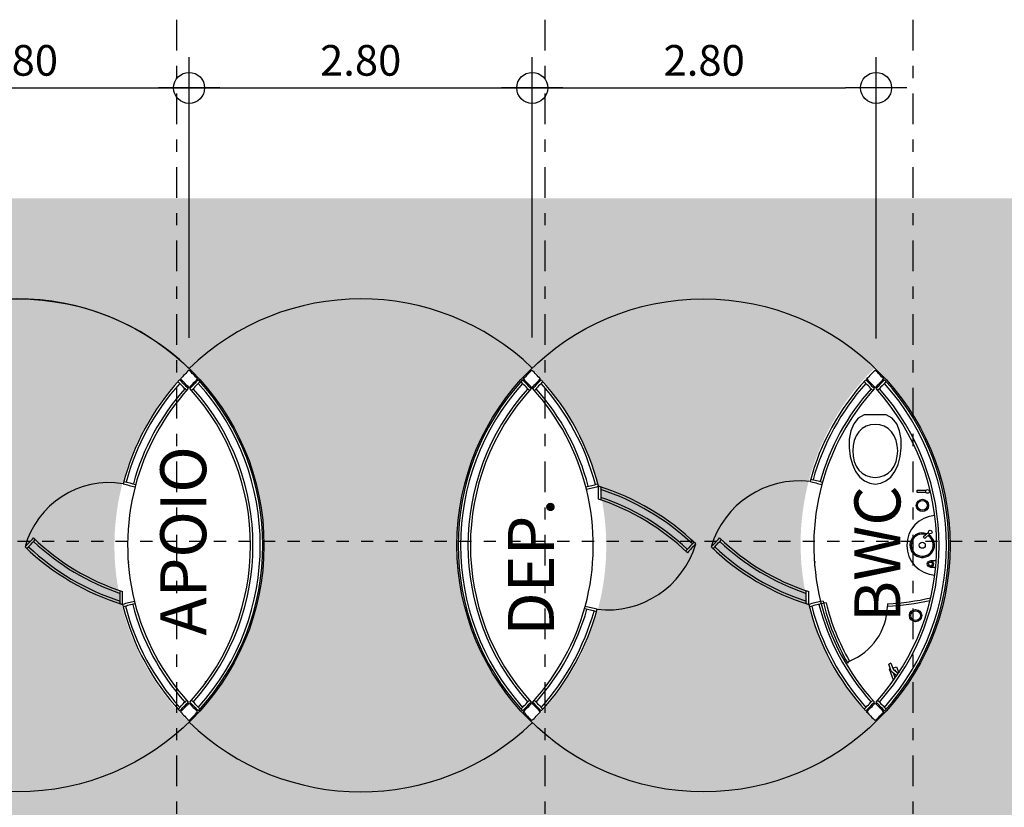
# Model space of a CAD drawing. Extents: x 173213 to 173362, y 2181469 to 2181543.
# Drawn here: x 173264 to 173272, y 2181530 to 2181536 of the extents above; entities that cross this region are included whole.
import ezdxf

# ---------------------------------------------------------------- set-up
doc = ezdxf.new("R2010")
doc.units = 0
doc.header["$LTSCALE"] = 0.5
doc.header["$MEASUREMENT"] = 0
doc.header["$PDMODE"] = 32
doc.linetypes.add('DASHDOT', pattern=[1, 0.5, -0.25, 0, -0.25])
doc.linetypes.add('HIDDEN', pattern=[0.375, 0.25, -0.125])
doc.layers.get('0').update_dxf_attribs({"linetype": 'CONTINUOUS'})
doc.layers.get('DEFPOINTS').update_dxf_attribs({"linetype": 'CONTINUOUS'})
for name, color, linetype in [('A-01-A', 8, 'CONTINUOUS'), ('A-02', 2, 'CONTINUOUS'), ('A-COTA', 1, 'CONTINUOUS'), ('A-COTA-125', 1, 'CONTINUOUS'), ('A-PAVER', 251, 'CONTINUOUS'), ('A-PROJ-1', 8, 'HIDDEN'), ('A0-EIXO-250', 1, 'DASHDOT'), ('A0-TEXTO-500', 7, 'CONTINUOUS'), ('MGE', 4, 'CONTINUOUS')]:
    doc.layers.add(name, color=color, linetype=linetype)
doc.styles.add('RS-60-250', font='ROMANS.shx', dxfattribs={"height": 0.375})
doc.styles.add('RS-80-125', font='ROMANS.shx', dxfattribs={"height": 0.25})
doc.dimstyles.new('DC-RS80', dxfattribs={"dimscale": 0, "dimtxt": 0.25, "dimasz": 0.25, "dimexe": 0.25, "dimexo": 0.25, "dimgap": 0.1, "dimtad": 1, "dimzin": 1, "dimtxsty": 'RS-80-125', "dimblk1": 'DOT1', "dimblk2": 'DOT1', "dimsah": 1, "dimcen": 0.09, "dimclrd": 1, "dimclre": 1, "dimclrt": 3, "dimazin": 3, "dimtfac": 0.018, "dimtix": 1, "dimtmove": 0, "dimatfit": 3, "dimtolj": 1, "dimtzin": 12})

# ---------------------------------------------------------------- blocks, each defined once
blk = doc.blocks.new('DOT1')
at = {"color": 1}
blk.add_circle((0, 0), 0.506, dxfattribs=at)
at = {"layer": 'MGE', "color": 1, "linetype": 'BYBLOCK'}
blk.add_line((1, 0), (-1, 0), dxfattribs=at)
blk = doc.blocks.new('*D16')
at = {"layer": 'A-COTA-125', "color": 1}
for p, q in [((173265.6358, 2181533.8519), (173265.6358, 2181536.1391)), ((173263.0872, 2181535.8891), (173265.3858, 2181535.8891))]:
    blk.add_line(p, q, dxfattribs=at)
at = {"layer": 'DEFPOINTS', "color": 0}
for p in [(173265.6358, 2181535.8891), (173262.8372, 2181533.5881), (173265.6358, 2181533.6019)]:
    blk.add_point(p, dxfattribs=at)
at = {"layer": 'A-COTA-125', "color": 1, "xscale": 0.25, "yscale": 0.25, "zscale": 0.25, "rotation": 180}
blk.add_blockref('DOT1', (173262.8372, 2181535.8891), dxfattribs=at)
at = {"layer": 'A-COTA-125', "color": 1, "xscale": 0.25, "yscale": 0.25, "zscale": 0.25}
blk.add_blockref('DOT1', (173265.6358, 2181535.8891), dxfattribs=at)
at = {"layer": 'A-COTA-125', "color": 3, "insert": (173264.2365, 2181536.1141), "char_height": 0.25, "attachment_point": 5, "style": 'RS-80-125'}
blk.add_mtext('\\A1;2.80', dxfattribs=at)
blk = doc.blocks.new('*D17')
at = {"layer": 'A-COTA-125', "color": 1}
for p, q in [((173268.4331, 2181533.8553), (173268.4331, 2181536.1391)), ((173265.8858, 2181535.8891), (173268.1831, 2181535.8891))]:
    blk.add_line(p, q, dxfattribs=at)
at = {"layer": 'DEFPOINTS', "color": 0}
for p in [(173268.4331, 2181535.8891), (173265.6358, 2181533.6019), (173268.4331, 2181533.6053)]:
    blk.add_point(p, dxfattribs=at)
at = {"layer": 'A-COTA-125', "color": 1, "xscale": 0.25, "yscale": 0.25, "zscale": 0.25, "rotation": 180}
blk.add_blockref('DOT1', (173265.6358, 2181535.8891), dxfattribs=at)
at = {"layer": 'A-COTA-125', "color": 1, "xscale": 0.25, "yscale": 0.25, "zscale": 0.25}
blk.add_blockref('DOT1', (173268.4331, 2181535.8891), dxfattribs=at)
at = {"layer": 'A-COTA-125', "color": 3, "insert": (173267.0345, 2181536.1141), "char_height": 0.25, "attachment_point": 5, "style": 'RS-80-125'}
blk.add_mtext('\\A1;2.80', dxfattribs=at)
blk = doc.blocks.new('*D18')
at = {"layer": 'A-COTA-125', "color": 1}
for p, q in [((173271.2355, 2181533.8451), (173271.2355, 2181536.1391)), ((173268.6831, 2181535.8891), (173270.9855, 2181535.8891))]:
    blk.add_line(p, q, dxfattribs=at)
at = {"layer": 'DEFPOINTS', "color": 0}
for p in [(173271.2355, 2181535.8891), (173268.4331, 2181533.6053), (173271.2355, 2181533.5951)]:
    blk.add_point(p, dxfattribs=at)
at = {"layer": 'A-COTA-125', "color": 1, "xscale": 0.25, "yscale": 0.25, "zscale": 0.25, "rotation": 180}
blk.add_blockref('DOT1', (173268.4331, 2181535.8891), dxfattribs=at)
at = {"layer": 'A-COTA-125', "color": 1, "xscale": 0.25, "yscale": 0.25, "zscale": 0.25}
blk.add_blockref('DOT1', (173271.2355, 2181535.8891), dxfattribs=at)
at = {"layer": 'A-COTA-125', "color": 3, "insert": (173269.8343, 2181536.1141), "char_height": 0.25, "attachment_point": 5, "style": 'RS-80-125'}
blk.add_mtext('\\A1;2.80', dxfattribs=at)

msp = doc.modelspace()

# ---------------------------------------------------------------- hatches: boundary and pattern name
at = {"layer": 'A-PAVER', "ltscale": 0.5}
h = msp.add_hatch(dxfattribs=at)
h.set_pattern_fill('AR-HBONE', color=256, scale=0.05, style=0)
h.set_pattern_definition([(45, (0, -1.50466), (2e-17, 0.282842712475), [0.6, -0.2]), (135, (0.14142, -1.36324), (2e-17, 0.282842712475), [0.6, -0.2])])
h.paths.add_polyline_path([(173314.8117, 2181534.9891), (173314.8117, 2181525.3942), (173237.8117, 2181525.3942), (173237.8117, 2181534.9891)])
h.paths.add_polyline_path([(173237.8117, 2181529.7443), (173237.8117, 2181527.0443), (173314.8117, 2181527.0443), (173314.8117, 2181529.7443)])
edge = h.paths.add_edge_path(flags=16)
edge.add_arc((173261.4379, 2181532.1591), 2, 345.45262, 373.94397)
edge.add_line((173263.379, 2181532.641), (173263.3741, 2181532.6604))
edge.add_arc((173261.3219, 2181532.1106), 2.1245, 14.99824, 44.54705)
edge.add_arc((173264.2373, 2181532.1591), 2.0107, 134.18324, 225.76806)
edge.add_arc((173261.3538, 2181532.1932), 2.09, 315.12165, 345.12837)
edge.add_line((173263.3738, 2181531.6567), (173263.3738, 2181531.6567))
edge = h.paths.add_edge_path(flags=16)
edge.add_arc((173264.2388, 2181532.1568), 2, 345.45262, 373.94397)
edge.add_line((173266.1799, 2181532.6388), (173266.1749, 2181532.6582))
edge.add_arc((173264.1228, 2181532.1084), 2.1245, 14.99824, 44.54705)
edge.add_arc((173267.0382, 2181532.1568), 2.0107, 134.18324, 225.76806)
edge.add_arc((173264.1547, 2181532.1909), 2.09, 315.12165, 345.12837)
edge.add_line((173266.1747, 2181531.6545), (173266.1747, 2181531.6545))
edge = h.paths.add_edge_path(flags=16)
edge.add_arc((173267.0363, 2181532.1536), 2, 345.45262, 373.94397)
edge.add_line((173268.9773, 2181532.6355), (173268.9724, 2181532.6549))
edge.add_arc((173266.9203, 2181532.1051), 2.1245, 14.99824, 44.54705)
edge.add_arc((173269.8357, 2181532.1536), 2.0107, 134.18324, 225.76806)
edge.add_arc((173266.9521, 2181532.1876), 2.09, 315.12165, 345.12837)
edge.add_line((173268.9721, 2181531.6512), (173268.9721, 2181531.6512))
edge = h.paths.add_edge_path(flags=16)
edge.add_arc((173269.8315, 2181532.1708), 2, 345.45262, 373.94397)
edge.add_line((173271.7725, 2181532.6527), (173271.7676, 2181532.6721))
edge.add_arc((173269.7155, 2181532.1223), 2.1245, 14.99824, 44.54705)
edge.add_arc((173272.6309, 2181532.1708), 2.0107, 134.18324, 225.76806)
edge.add_arc((173269.7473, 2181532.2048), 2.09, 315.12165, 345.12837)
edge.add_line((173271.7673, 2181531.6684), (173271.7673, 2181531.6684))
at = {"layer": 'A-PAVER'}
h = msp.add_hatch(color=40, dxfattribs=at)
edge = h.paths.add_edge_path()
edge.add_arc((173264.2364, 2181532.1591), 2.01, 46.01298, 134.16415)
edge.add_arc((173261.4356, 2181532.1591), 2.01, 0, 45.83585, ccw=False)
edge.add_arc((173261.4356, 2181532.1591), 2.01, -45.83585, 0, ccw=False)
edge.add_arc((173264.2364, 2181532.1591), 2.01, 225.83585, 313.98702)
edge.add_arc((173267.0283, 2181532.1591), 2.01, 180, 226.01298, ccw=False)
edge.add_arc((173267.0283, 2181532.1591), 2.01, 133.98702, 180, ccw=False)
h = msp.add_hatch(color=40, dxfattribs=at)
edge = h.paths.add_edge_path()
edge.add_arc((173267.0372, 2181532.1591), 2.01, 46.01298, 134.16415)
edge.add_arc((173264.2364, 2181532.1591), 2.01, 0, 45.83585, ccw=False)
edge.add_arc((173264.2364, 2181532.1591), 2.01, -45.83585, 0, ccw=False)
edge.add_arc((173267.0372, 2181532.1591), 2.01, 225.83585, 313.98702)
edge.add_arc((173269.8291, 2181532.1591), 2.01, 180, 226.01298, ccw=False)
edge.add_arc((173269.8291, 2181532.1591), 2.01, 133.98702, 180, ccw=False)
h = msp.add_hatch(color=40, dxfattribs=at)
edge = h.paths.add_edge_path()
edge.add_arc((173269.8291, 2181532.1591), 2.01, 46.01298, 134.16415)
edge.add_arc((173267.0283, 2181532.1591), 2.01, 0, 45.83585, ccw=False)
edge.add_arc((173267.0283, 2181532.1591), 2.01, -45.83585, 0, ccw=False)
edge.add_arc((173269.8291, 2181532.1591), 2.01, 225.83585, 313.98702)
edge.add_arc((173272.6209, 2181532.1591), 2.01, 180, 226.01298, ccw=False)
edge.add_arc((173272.6209, 2181532.1591), 2.01, 133.98702, 180, ccw=False)

# ---------------------------------------------------------------- linework, layer by layer
at = {"layer": 'A-01-A'}
for p, q in [((173265.6584, 2181533.4542), (173265.6513, 2181533.4613)), ((173265.6909, 2181533.4879), (173265.6838, 2181533.495)), ((173268.4366, 2181533.437), (173268.4231, 2181533.437)), ((173271.251, 2181533.4542), (173271.244, 2181533.4613)), ((173271.2836, 2181533.4879), (173271.2765, 2181533.495)), ((173265.8233, 2181533.204), (173265.8218, 2181533.2024)), ((173271.3183, 2181533.2242), (173271.1383, 2181533.2242)), ((173265.9444, 2181532.9913), (173265.9433, 2181532.9925)), ((173271.5371, 2181532.9913), (173271.536, 2181532.9925)), ((173268.9716, 2181532.641), (173268.9716, 2181532.5361)), ((173268.9916, 2181532.6347), (173268.9916, 2181532.5294)), ((173265.1478, 2181532.0202), (173265.1394, 2181532.0286)), ((173270.7405, 2181532.0202), (173270.7321, 2181532.0286)), ((173265.0738, 2181531.6835), (173265.0738, 2181531.7888)), ((173265.0938, 2181531.6772), (173265.0938, 2181531.7821)), ((173270.6665, 2181531.6835), (173270.6665, 2181531.7888)), ((173270.6865, 2181531.6772), (173270.6865, 2181531.7821)), ((173270.8033, 2181531.7052), (173270.7852, 2181531.7019)), ((173270.8277, 2181531.6893), (173270.7888, 2181531.6822)), ((173271.3291, 2181531.682), (173271.3291, 2181531.662)), ((173271.3568, 2181531.1984, 9.18), (173271.3381, 2181531.1916, 9.18)), ((173265.7729, 2181531.0415), (173265.7665, 2181531.0479)), ((173265.8004, 2181531.0803), (173265.7997, 2181531.0811)), ((173268.3871, 2181530.9264), (173268.385, 2181530.9243)), ((173268.424, 2181530.8674), (173268.4169, 2181530.8745)), ((173268.4366, 2181530.8812), (173268.4231, 2181530.8812)), ((173268.3917, 2181530.8334), (173268.3846, 2181530.8405)), ((173265.6357, 2181530.7301), (173265.6357, 2181530.7161))]:
    msp.add_line(p, q, dxfattribs=at)
for points in [[(173271.1383, 2181533.2242), (173271.089, 2181533.1956), (173271.0529, 2181533.1501), (173271.0292, 2181533.0921), (173271.0171, 2181533.0257), (173271.0158, 2181532.9552), (173271.0244, 2181532.8849), (173271.0422, 2181532.819), (173271.0683, 2181532.7617), (173271.1018, 2181532.7165), (173271.1408, 2181532.6843), (173271.1836, 2181532.665), (173271.2283, 2181532.6585), (173271.273, 2181532.665), (173271.3158, 2181532.6843), (173271.3549, 2181532.7165), (173271.3883, 2181532.7617), (173271.4144, 2181532.819), (173271.4322, 2181532.8849), (173271.4409, 2181532.9552), (173271.4396, 2181533.0257), (173271.4275, 2181533.0921), (173271.4038, 2181533.1501), (173271.3677, 2181533.1956), (173271.3183, 2181533.2242)], [(173271.6434, 2181532.5894), (173271.5711, 2181532.5894), (173271.5711, 2181532.6094), (173271.644, 2181532.6094)], [(173271.6662, 2181532.6094), (173271.6749, 2181532.6094)], [(173271.6797, 2181532.5894), (173271.6669, 2181532.5894)], [(173271.6743, 2181532.2521), (173271.633, 2181532.2148), (173271.6196, 2181532.2296), (173271.6616, 2181532.2675)], [(173271.6782, 2181532.0329), (173271.6782, 2181532.0369), (173271.7251, 2181532.0369)], [(173271.7205, 2181531.9791), (173271.6782, 2181531.9791), (173271.6782, 2181531.983)]]:
    msp.add_lwpolyline(points, dxfattribs=at)
msp.add_lwpolyline([(173271.095, 2181533.0858), (173271.0731, 2181533.0531), (173271.0575, 2181533.0148), (173271.0481, 2181532.9729), (173271.045, 2181532.9292), (173271.0481, 2181532.8854), (173271.0575, 2181532.8435), (173271.0731, 2181532.8052), (173271.095, 2181532.7725), (173271.1229, 2181532.7468), (173271.1554, 2181532.7284), (173271.1911, 2181532.7174), (173271.2283, 2181532.7137), (173271.2656, 2181532.7174), (173271.3012, 2181532.7284), (173271.3338, 2181532.7468), (173271.3617, 2181532.7725), (173271.3835, 2181532.8052), (173271.3992, 2181532.8435), (173271.4085, 2181532.8854), (173271.4117, 2181532.9292), (173271.4085, 2181532.9729), (173271.3992, 2181533.0148), (173271.3835, 2181533.0531), (173271.3617, 2181533.0858), (173271.3338, 2181533.1115), (173271.3012, 2181533.1299), (173271.2656, 2181533.1409), (173271.2283, 2181533.1446), (173271.1911, 2181533.1409), (173271.1554, 2181533.1299), (173271.1229, 2181533.1115)], close=True, dxfattribs=at)
at = {"layer": 'A-01-A', "elevation": 9.18}
for points in [[(173271.3596, 2181531.1326), (173271.3381, 2181531.1916)], [(173271.3568, 2181531.1984), (173271.3764, 2181531.1449)], [(173271.3783, 2181531.0591), (173271.3456, 2181531.1484), (173271.3529, 2181531.1511)], [(173271.3596, 2181531.1326), (173271.4035, 2181531.0984), (173271.4158, 2181531.1141), (173271.3764, 2181531.1449)], [(173271.3716, 2181531.1579), (173271.402, 2181531.169), (173271.4199, 2181531.1202)], [(173271.3923, 2181531.0791), (173271.3779, 2181531.1183)], [(173271.3821, 2181531.1404), (173271.3901, 2181531.1434), (173271.3948, 2181531.1305)]]:
    msp.add_lwpolyline(points, dxfattribs=at)
at = {"layer": 'A-01-A'}
for centre, radius in [((173271.6551, 2181532.599), 0.0152), ((173271.6134, 2181532.4848), 0.05), ((173271.6134, 2181532.4848), 0.04), ((173271.6766, 2181532.2669), 0.015), ((173271.6116, 2181532.1606), 0.025), ((173271.6774, 2181532.008), 0.025), ((173271.6782, 2181532.008), 0.015), ((173271.5577, 2181531.5859), 0.05), ((173271.5577, 2181531.5859), 0.04)]:
    msp.add_circle(centre, radius, dxfattribs=at)
for centre, radius, start, end in [((173267.0364, 2181532.16), 2.0012, 137.59443, 165.48732), ((173264.2364, 2181532.1591), 1.89, 42.54387, 45.60317), ((173267.0349, 2181532.1591), 1.89, 134.41834, 137.45613), ((173264.2364, 2181532.1591), 2, 317.54857, 42.45143), ((173269.8291, 2181532.1591), 2, 137.54857, 222.45143), ((173267.0306, 2181532.1591), 1.89, 42.54387, 45.59126), ((173269.8291, 2181532.1591), 1.89, 134.40874, 137.45613), ((173267.0306, 2181532.1591), 2, 13.94397, 42.45143), ((173272.6238, 2181532.1618), 1.9954, 137.53245, 164.92582), ((173269.8291, 2181532.1591), 1.89, 42.54387, 45.60317), ((173272.6276, 2181532.1591), 1.89, 134.41834, 137.45613), ((173269.8291, 2181532.1591), 2, 317.54857, 42.45143), ((173267.0349, 2181532.1591), 1.98, 138.151, 164.88125), ((173267.0349, 2181532.1591), 1.92, 138.28026, 164.85017), ((173267.0349, 2181532.1591), 1.9, 137.73227, 165.43073), ((173264.2364, 2181532.1591), 1.87, 42.54387, 45.60317), ((173264.2364, 2181532.1591), 1.9, 317.73227, 42.26773), ((173267.0349, 2181532.1591), 1.87, 134.41834, 137.45613), ((173264.2364, 2181532.1591), 1.92, 318.28026, 41.71974), ((173264.2364, 2181532.1591), 1.98, 318.151, 41.849), ((173269.8291, 2181532.1591), 1.98, 138.151, 221.849), ((173269.8291, 2181532.1591), 1.92, 138.28026, 221.71974), ((173269.8291, 2181532.1591), 1.9, 137.73227, 222.26773), ((173267.0306, 2181532.1591), 1.87, 42.54387, 45.59126), ((173269.8291, 2181532.1591), 1.98, 137.54857, 137.57151), ((173267.0306, 2181532.1591), 1.9, 13.93728, 42.26773), ((173269.8291, 2181532.1591), 1.87, 134.40874, 137.51505), ((173267.0306, 2181532.1591), 1.92, 14.5239, 41.71974), ((173267.0306, 2181532.1591), 1.98, 42.42849, 42.45143), ((173267.0306, 2181532.1591), 1.98, 14.51012, 41.849), ((173272.6276, 2181532.1591), 1.98, 138.151, 164.30248), ((173272.6276, 2181532.1591), 1.92, 138.28026, 164.25289), ((173272.6276, 2181532.1591), 1.9, 137.73227, 164.82718), ((173269.8291, 2181532.1591), 1.87, 42.54387, 45.60317), ((173269.8291, 2181532.1591), 1.9, 317.73227, 42.26773), ((173272.6276, 2181532.1591), 1.87, 134.41834, 137.45613), ((173269.8291, 2181532.1591), 1.92, 318.28026, 41.71974), ((173269.8291, 2181532.1591), 1.98, 318.151, 41.849), ((173265.6357, 2181534.5881), 2, 254.43589, 257.30106), ((173265.6357, 2181534.5881), 1.98, 254.43589, 257.30106), ((173267.0349, 2181532.1591), 1.9, 165.43073, 193.93728), ((173268.4273, 2181534.6071), 2.02, 282.65091, 285.48771), ((173268.4273, 2181534.6071), 2.04, 282.6171, 285.47539), ((173268.3788, 2181530.7309), 2, 46.05981, 72.75695), ((173271.2283, 2181534.5881), 1.98, 254.43589, 257.32301), ((173271.2283, 2181534.5881), 1.96, 254.43589, 257.35158), ((173272.6276, 2181532.1591), 1.9, 164.82718, 193.93728), ((173267.0189, 2181532.1577), 1.9116, 344.9598, 13.89366), ((173268.3788, 2181530.7309), 1.98, 46.64598, 71.96963), ((173268.3788, 2181530.7309), 1.92, 46.65134, 71.38584), ((173268.3788, 2181530.7309), 1.9, 46.03792, 71.81856), ((173271.7291, 2181532.1591), 0.243, 93.66638, 266.33362), ((173271.6117, 2181532.1609), 0.1, 69.30937, 57.0063), ((173271.6117, 2181532.1609), 0.09, 72.63437, 58.70832), ((173262.8836, 2181533.5603), 2, 315.04308, 317.90825), ((173265.6867, 2181533.5873), 2, 226.05981, 252.75695), ((173262.8836, 2181533.5603), 2.02, 315.04308, 317.90825), ((173265.6867, 2181533.5873), 1.98, 226.64598, 251.96963), ((173265.6867, 2181533.5873), 1.9, 226.03792, 251.81856), ((173265.6867, 2181533.5873), 1.92, 226.65134, 251.38584), ((173271.1819, 2181530.7579), 2.02, 135.04308, 137.90825), ((173271.1819, 2181530.7579), 2, 135.04308, 137.90825), ((173268.4763, 2181533.5603), 2, 315.04308, 317.90825), ((173271.2794, 2181533.5873), 2, 226.05981, 252.75695), ((173268.4763, 2181533.5603), 2.02, 315.04308, 317.90825), ((173271.2794, 2181533.5873), 1.98, 226.64598, 251.96963), ((173271.2794, 2181533.5873), 1.9, 226.03792, 251.81856), ((173271.2794, 2181533.5873), 1.92, 226.65134, 251.38584), ((173265.6382, 2181529.7111), 2.04, 102.6171, 105.47539), ((173267.0364, 2181532.16), 2.0012, 193.90866, 194.53067), ((173265.6382, 2181529.7111), 2.02, 102.65091, 105.48771), ((173267.0349, 2181532.1591), 1.98, 194.51012, 221.849), ((173267.0349, 2181532.1591), 1.92, 194.5239, 221.71974), ((173267.0349, 2181532.1591), 1.9, 193.93728, 222.26773), ((173265.6354, 2181533.6594), 2, 257.73082, 257.73862), ((173267.0306, 2181532.1591), 1.9, 317.73227, 344.82718), ((173268.4298, 2181529.7301), 1.98, 74.43589, 77.32301), ((173271.2308, 2181529.7111), 2.04, 102.6171, 105.47539), ((173272.6276, 2181532.1591), 2, 193.94397, 222.45143), ((173271.2308, 2181529.7111), 2.02, 102.65091, 105.48771), ((173272.6276, 2181532.1591), 1.98, 194.51012, 221.849), ((173272.6276, 2181532.1591), 1.92, 194.5239, 221.71974), ((173272.6276, 2181532.1591), 1.9, 193.93728, 222.26773), ((173271.2281, 2181533.6594), 2, 257.73082, 257.73862), ((173272.6329, 2181532.1376), 1.88, 193.29741, 209.96339), ((173272.6329, 2181532.1376), 1.86, 193.94658, 209.71808), ((173270.8341, 2181531.6754), 0.4952, 291.74557, 358.44297), ((173271.2281, 2181533.6594), 1.98, 272.92348, 283.20501), ((173271.2281, 2181533.6594), 2, 272.89422, 282.9192), ((173267.0349, 2181532.1591), 2, 194.51706, 222.45143), ((173267.0306, 2181532.1591), 1.92, 318.28026, 344.25289), ((173267.0306, 2181532.1591), 1.98, 318.151, 344.30248), ((173267.0343, 2181532.1564), 1.9954, 317.53245, 344.92582), ((173268.4298, 2181529.7301), 1.96, 74.43589, 77.35158), ((173269.8344, 2181532.1376), 1.5, 321.24637, 322.06925), ((173264.2364, 2181532.1591), 1.87, 314.40874, 317.45613), ((173264.2364, 2181532.1591), 1.89, 314.40874, 317.45613), ((173267.0349, 2181532.1591), 1.89, 222.54387, 225.59126), ((173267.0349, 2181532.1591), 1.87, 222.54387, 225.59126), ((173264.2223, 2181532.2016), 1.98, 317.54857, 317.57151), ((173267.0306, 2181532.1591), 1.87, 314.41834, 317.45613), ((173267.0306, 2181532.1591), 1.89, 314.41834, 317.45613), ((173269.8291, 2181532.1591), 1.89, 222.54387, 225.60317), ((173269.8291, 2181532.1591), 1.87, 222.54387, 225.60317), ((173269.8291, 2181532.1591), 1.87, 314.40874, 317.45613), ((173269.8291, 2181532.1591), 1.89, 314.40874, 317.45613), ((173272.6276, 2181532.1591), 1.89, 222.54387, 225.59126), ((173272.6276, 2181532.1591), 1.87, 222.54387, 225.59126), ((173269.8149, 2181532.2016), 1.98, 317.54857, 317.57151), ((173269.8291, 2181532.1591), 1.98, 222.42849, 222.45143), ((173267.0306, 2181532.1591), 1.98, 317.54857, 317.57151)]:
    msp.add_arc(centre, radius, start, end, dxfattribs=at)
at = {"layer": 'A-02'}
for centre in [(173264.2364, 2181532.1591), (173269.8291, 2181532.1591)]:
    msp.add_circle(centre, 2.01, dxfattribs=at)
for centre, radius, start, end in [((173264.2364, 2181532.1591), 2.01, 46.01298, 134.16415), ((173267.0372, 2181532.1591), 2.01, 46.01298, 134.16415), ((173267.0349, 2181532.1591), 2, 134.39683, 137.26194), ((173264.2364, 2181532.1591), 2, 42.73806, 45.60317), ((173269.8291, 2181532.1591), 2, 134.39683, 137.26194), ((173267.0306, 2181532.1591), 2, 42.73806, 45.60317), ((173272.6276, 2181532.1591), 2, 134.39683, 137.26194), ((173269.8291, 2181532.1591), 2, 42.73806, 45.60317), ((173264.2364, 2181532.1591), 1.9, 42.57045, 45.59126), ((173267.0349, 2181532.1591), 1.9, 134.40874, 137.42955), ((173267.0306, 2181532.1591), 1.9, 42.57045, 45.59126), ((173269.8291, 2181532.1591), 1.9, 134.40874, 137.42955), ((173269.8291, 2181532.1591), 1.9, 42.57045, 45.59126), ((173272.6276, 2181532.1591), 1.9, 134.40874, 137.42955), ((173264.2364, 2181532.1591), 1.9, 314.40874, 317.42955), ((173267.0349, 2181532.1591), 1.9, 222.57045, 225.59126), ((173267.0306, 2181532.1591), 1.9, 314.40874, 317.42955), ((173269.8291, 2181532.1591), 1.9, 222.57045, 225.59126), ((173269.8291, 2181532.1591), 1.9, 314.40874, 317.42955), ((173272.6276, 2181532.1591), 1.9, 222.57045, 225.59126), ((173267.0349, 2181532.1591), 2, 222.73806, 225.60317), ((173264.2364, 2181532.1591), 2, 314.39683, 317.26194), ((173269.8291, 2181532.1591), 2, 222.73806, 225.60317), ((173267.0306, 2181532.1591), 2, 314.39683, 317.26194), ((173272.6276, 2181532.1591), 2, 222.73806, 225.60317), ((173269.8291, 2181532.1591), 2, 314.39683, 317.26194), ((173267.0372, 2181532.1591), 2.01, 225.83585, 313.98702)]:
    msp.add_arc(centre, radius, start, end, dxfattribs=at)
at = {"layer": 'A-COTA'}
for centre, radius, start, end in [((173264.985, 2181531.9593), 0.7114, 80.77611, 164.68874), ((173270.6123, 2181531.9338), 0.7517, 83.52781, 163.5151), ((173269.0458, 2181532.3844), 0.7517, 263.52781, 343.5151)]:
    msp.add_arc(centre, radius, start, end, dxfattribs=at)
at = {"layer": 'A-PROJ-1', "ltscale": 0.5}
msp.add_line((173258.0374, 2181532.1942), (173297.0374, 2181532.1942), dxfattribs=at)
at = {"layer": 'A0-EIXO-250'}
for p, q in [((173265.5374, 2181515.1942), (173265.5374, 2181537.2782)), ((173268.5374, 2181515.1942), (173268.5374, 2181537.2782)), ((173271.5374, 2181515.1942), (173271.5374, 2181537.2782))]:
    msp.add_line(p, q, dxfattribs=at)

# ---------------------------------------------------------------- texts
at = {"layer": 'A0-TEXTO-500', "color": 2, "style": 'RS-60-250'}
for s, p in [('APOIO', (173265.776, 2181531.424, 9.18)), ('BWC', (173271.4339, 2181531.5336, 9.18)), ('DEP.', (173268.6099, 2181531.424, 9.18))]:
    msp.add_text(s, height=0.375, rotation=90, dxfattribs=at).set_placement(p)

# ---------------------------------------------------------------- dimensions: what is measured, and where the dimension line sits
at = {"layer": 'A-COTA-125'}
for base, p1, p2, picture, middle in [((173265.6358, 2181535.8891), (173262.8372, 2181533.5881), (173265.6358, 2181533.6019), '*D16', (173264.2365, 2181536.1141)), ((173268.4331, 2181535.8891), (173265.6358, 2181533.6019), (173268.4331, 2181533.6053), '*D17', (173267.0345, 2181536.1141)), ((173271.2355, 2181535.8891), (173268.4331, 2181533.6053), (173271.2355, 2181533.5951), '*D18', (173269.8343, 2181536.1141))]:
    dim = msp.add_linear_dim(base=base, p1=p1, p2=p2, dimstyle='DC-RS80', override={"dimscale": 1, "dimse1": 1}, dxfattribs=at)
    dim.commit()
    dim.dimension.update_dxf_attribs({"geometry": picture, "text_midpoint": middle})

doc.saveas('drawing.dxf')
